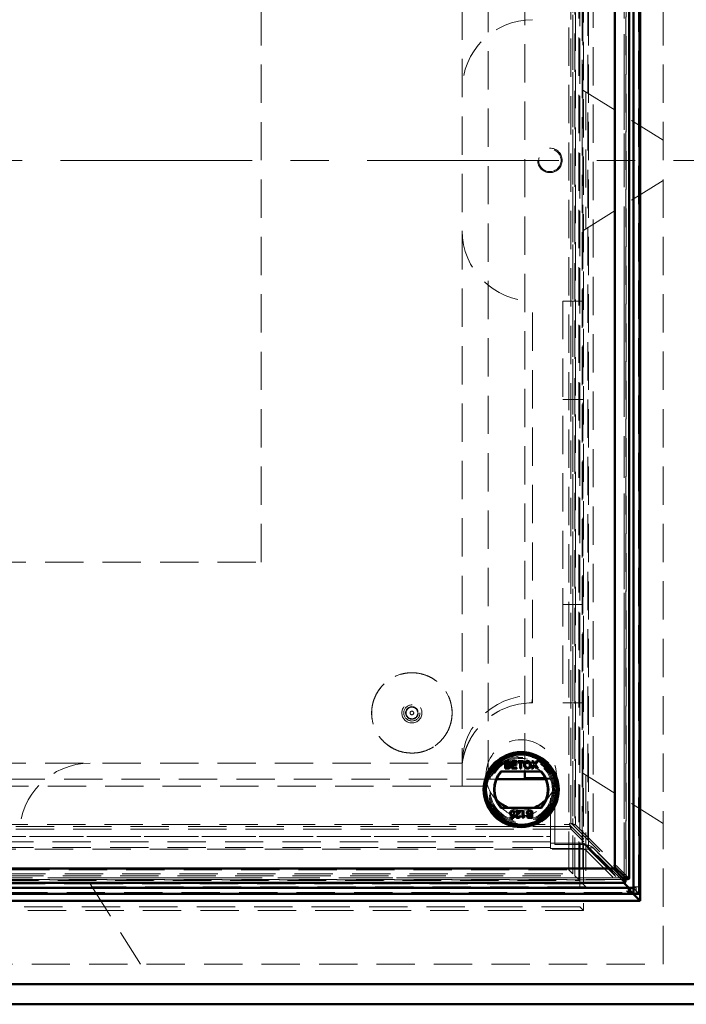
# Model space of a CAD drawing. Units: millimetres. Extents: x 0 to 594, y 0 to 420.
# Drawn here: x 162 to 184, y 114 to 146 of the extents above; entities that cross this region are included whole.
import ezdxf

# ---------------------------------------------------------------- set-up
doc = ezdxf.new("R2010")
doc.units = ezdxf.units.MM
for name, pattern in [('CENTER', [10.16, 6.35, -1.27, 1.27, -1.27]), ('HIDDEN', [1.905, 1.27, -0.635]), ('PHANTOM', [12.7, 6.35, -1.27, 1.27, -1.27, 1.27, -1.27])]:
    doc.linetypes.add(name, pattern=pattern)

msp = doc.modelspace()

# ---------------------------------------------------------------- linework, layer by layer
at = {"color": 7, "linetype": 'HIDDEN', "lineweight": 18}
for p, q in [((183.59733, 114.88522), (183.59733, 168.21856)), ((180.83066, 166.31855), (180.83066, 116.78522)), ((180.95295, 166.44084), (180.95295, 116.66294)), ((182.77652, 117.24058), (182.77652, 165.86319)), ((180.79732, 117.68522), (180.79732, 165.41856)), ((180.82716, 117.65539), (180.82716, 165.44838)), ((182.297, 117.80019), (182.297, 165.30359)), ((182.36004, 165.36552), (182.36004, 117.73826)), ((182.36367, 117.72695), (182.36367, 165.37682)), ((182.45459, 165.36552), (182.45459, 117.73826)), ((180.46399, 118.01856), (180.46399, 165.08522)), ((180.66399, 117.81855), (180.66399, 164.62086)), ((181.12153, 118.69435), (181.12153, 164.40943)), ((181.27414, 164.35967), (181.27414, 118.74411)), ((180.91162, 118.85189), (180.91162, 164.25189)), ((181.09288, 164.09837), (181.09288, 118.74411)), ((180.59732, 117.88522), (180.59732, 163.93399)), ((180.53175, 119.55481), (180.53175, 163.54896)), ((180.59478, 163.52885), (180.59478, 119.50351)), ((180.68934, 163.60027), (180.68934, 119.50351)), ((176.93066, 120.78522), (176.93066, 162.31856)), ((177.79733, 162.31856), (177.79733, 120.78522)), ((180.93065, 161.88557), (180.93065, 143.88487)), ((179.0057, 121.27498), (179.0057, 161.34164)), ((170.26399, 128.21855), (170.26399, 154.88522)), ((180.93065, 143.88487), (180.93065, 139.2189)), ((180.93065, 143.88487), (183.59733, 142.21856)), ((180.93286, 143.8835), (180.93286, 139.22028)), ((181.03066, 143.82239), (181.03066, 139.28139)), ((180.93065, 139.2189), (183.59733, 140.88522)), ((180.93065, 139.2189), (180.93065, 121.21821)), ((179.26399, 123.7988), (179.26399, 136.88522)), ((180.26399, 136.88522), (180.26399, 123.55189)), ((180.93065, 136.88522), (180.26399, 136.88522)), ((180.26399, 133.61855), (180.93065, 133.61855)), ((134.53098, 128.21855), (170.26399, 128.21855)), ((180.26399, 126.81856), (180.93065, 126.81856)), ((179.26399, 123.55189), (179.24006, 123.55189)), ((179.26399, 123.55189), (179.26399, 123.7988)), ((180.26399, 123.55189), (180.93065, 123.55189)), ((134.53098, 121.55189), (176.93066, 121.55189)), ((176.93066, 121.55189), (176.93502, 121.58085)), ((180.93065, 121.21821), (180.93065, 117.55189)), ((180.93065, 121.21821), (183.59733, 119.55189)), ((180.93286, 121.21683), (180.93286, 117.54968)), ((137.06399, 121.02685), (178.07686, 121.02685)), ((180.0057, 121.05189), (179.68597, 121.05189)), ((179.69731, 121.02685), (179.86399, 121.02685)), ((179.86399, 119.12093), (179.86399, 121.02685)), ((180.0057, 118.85189), (180.0057, 121.05189)), ((181.03066, 121.15572), (181.03066, 117.45189)), ((177.79733, 120.78522), (148.06399, 120.78522)), ((180.5457, 119.35988), (136.44895, 119.35988)), ((136.50025, 119.51747), (180.4944, 119.51747)), ((180.5457, 119.45443), (136.51751, 119.45443)), ((180.53175, 119.55481), (180.48997, 119.55924)), ((180.4944, 119.51747), (180.48997, 119.55924)), ((182.31096, 117.68918), (180.5457, 119.45443)), ((180.5457, 119.35988), (180.5457, 119.45443)), ((182.31096, 117.59463), (180.5457, 119.35988)), ((180.59478, 119.50351), (182.36004, 117.73826)), ((180.68934, 119.50351), (180.59478, 119.50351)), ((180.68934, 119.50351), (182.45459, 117.73826)), ((40.66399, 119.12093), (179.86399, 119.12093)), ((134.53098, 119.12093), (179.86399, 119.12093)), ((179.86399, 118.93966), (135.90546, 118.93966)), ((179.86399, 118.93966), (179.86399, 119.12093)), ((179.86399, 118.90025), (179.86399, 118.93966)), ((179.86399, 118.7584), (40.66399, 118.7584)), ((136.09785, 118.69435), (181.12153, 118.69435)), ((180.84467, 118.90025), (179.86399, 118.90025)), ((179.86399, 118.71899), (179.86399, 118.90025)), ((180.84467, 118.71899), (179.86399, 118.71899)), ((180.91162, 118.85189), (180.0057, 118.85189)), ((180.84467, 118.90025), (180.84467, 118.71899)), ((181.02892, 118.8486), (182.2908, 117.58555)), ((181.02892, 118.66734), (181.02892, 118.8486)), ((181.02892, 118.66734), (182.43692, 117.25802)), ((181.09288, 118.74411), (182.59525, 117.24058)), ((181.27414, 118.74411), (181.09288, 118.74411)), ((181.12153, 118.69435), (182.59733, 117.21855)), ((181.27414, 118.74411), (182.77652, 117.24058)), ((40.06399, 118.01856), (180.46399, 118.01856)), ((180.59732, 117.88522), (180.46399, 118.01856)), ((39.70083, 117.65539), (180.82716, 117.65539)), ((39.73066, 117.68522), (180.79732, 117.68522)), ((39.86399, 117.81855), (180.66399, 117.81855)), ((39.93066, 117.88522), (180.59732, 117.88522)), ((134.67239, 117.68555), (182.32226, 117.68555)), ((182.31096, 117.68918), (134.68369, 117.68918)), ((134.74563, 117.75221), (182.24902, 117.75221)), ((180.82716, 117.65539), (180.66399, 117.81855)), ((182.31096, 117.68918), (182.31096, 117.59463)), ((182.36004, 117.73826), (182.45459, 117.73826)), ((182.31096, 117.59463), (134.68369, 117.59463)), ((146.59698, 117.55189), (164.59767, 117.55189)), ((180.93065, 117.55189), (164.59767, 117.55189)), ((164.59767, 117.55189), (166.26399, 114.88522)), ((180.93286, 117.54968), (164.59905, 117.54968)), ((181.03066, 117.45189), (164.66016, 117.45189)), ((179.50374, 117.41189), (179.50374, 117.41856)), ((179.59348, 117.41189), (179.50374, 117.41189)), ((179.59348, 117.41189), (179.59348, 117.41856)), ((179.61442, 117.41189), (179.59348, 117.41189)), ((179.61442, 117.41189), (179.61442, 117.41856)), ((179.66827, 117.41189), (179.66827, 117.41856)), ((179.68771, 117.41189), (179.68771, 117.41856)), ((179.70715, 117.41189), (179.70715, 117.41856)), ((179.75202, 117.41189), (179.75202, 117.41856)), ((179.79899, 117.41189), (179.75202, 117.41189)), ((179.75502, 117.41189), (179.75502, 117.41856)), ((179.77595, 117.41189), (179.77595, 117.41856)), ((179.80204, 117.41189), (179.80204, 117.41856)), ((179.83691, 117.41189), (179.83691, 117.41856)), ((179.83775, 117.41189), (179.83775, 117.41856)), ((179.83793, 117.41189), (179.83793, 117.41856)), ((179.8549, 117.41189), (179.8549, 117.41856)), ((179.9016, 117.41189), (179.8549, 117.41189)), ((179.86364, 117.41189), (179.86364, 117.41856)), ((179.88066, 117.41189), (179.88066, 117.41856)), ((179.9016, 117.41189), (179.9016, 117.41856)), ((179.95544, 117.41189), (179.95544, 117.41856)), ((179.97489, 117.41189), (179.97489, 117.41856)), ((179.99434, 117.41189), (179.99434, 117.41856)), ((180.03322, 117.41189), (180.03322, 117.41856)), ((180.04519, 117.41189), (180.04519, 117.41856)), ((180.06613, 117.41189), (180.06613, 117.41856)), ((180.11142, 117.41189), (180.11142, 117.41856)), ((180.11259, 117.41189), (180.11259, 117.41856)), ((180.15886, 117.41189), (180.15886, 117.41856)), ((180.1798, 117.41189), (180.1798, 117.41856)), ((180.19177, 117.41189), (180.19177, 117.41856)), ((180.21271, 117.41189), (180.21271, 117.41856)), ((180.29254, 117.41189), (180.29254, 117.41856)), ((180.29324, 117.41189), (180.29324, 117.41856)), ((180.37125, 117.41189), (180.37125, 117.41856)), ((180.39219, 117.41189), (180.39219, 117.41856)), ((180.40416, 117.41189), (180.40416, 117.41856)), ((180.4251, 117.41189), (180.4251, 117.41856)), ((180.4704, 117.41189), (180.4704, 117.41856)), ((180.47156, 117.41189), (180.47156, 117.41856)), ((180.51784, 117.41189), (180.51784, 117.41856)), ((180.53878, 117.41189), (180.53878, 117.41856)), ((180.55074, 117.41189), (180.55074, 117.41856)), ((180.57168, 117.41189), (180.57168, 117.41856)), ((180.65152, 117.41189), (180.65152, 117.41856)), ((180.65222, 117.41189), (180.65222, 117.41856)), ((180.73023, 117.41189), (180.73023, 117.41856)), ((180.76313, 117.41189), (180.76313, 117.41856)), ((180.78258, 117.41189), (180.78258, 117.41856)), ((180.80203, 117.41189), (180.80203, 117.41856)), ((180.8469, 117.41189), (180.8469, 117.41856)), ((180.89386, 117.41189), (180.8469, 117.41189)), ((180.84989, 117.41189), (180.84989, 117.41856)), ((180.87083, 117.41189), (180.87083, 117.41856)), ((180.89691, 117.41189), (180.89691, 117.41856)), ((180.93178, 117.41189), (180.93178, 117.41856)), ((180.93263, 117.41189), (180.93263, 117.41856)), ((180.93281, 117.41189), (180.93281, 117.41856)), ((180.93286, 117.54968), (181.03066, 117.45189)), ((180.94978, 117.41189), (180.94978, 117.41856)), ((180.99647, 117.41189), (180.94978, 117.41189)), ((180.95852, 117.41189), (180.95852, 117.41856)), ((180.97553, 117.41189), (180.97553, 117.41856)), ((180.99647, 117.41189), (180.99647, 117.41856)), ((181.03835, 117.41189), (181.03835, 117.41856)), ((181.161, 117.41189), (181.03835, 117.41189)), ((181.0892, 117.41189), (181.0892, 117.41856)), ((181.11014, 117.41189), (181.11014, 117.41856)), ((181.161, 117.41189), (181.161, 117.41856)), ((182.43692, 117.25802), (182.43692, 117.43929)), ((182.43701, 117.25603), (182.43701, 117.43729)), ((182.45452, 117.21855), (182.45452, 117.41856)), ((182.59525, 117.24058), (182.59525, 117.41856)), ((182.81399, 117.45189), (182.61399, 117.45189)), ((182.69733, 117.41856), (182.61399, 117.41856)), ((182.69733, 117.41856), (182.69733, 117.21855)), ((38.09098, 117.25603), (182.43701, 117.25603)), ((182.77652, 117.24058), (182.59525, 117.24058)), ((180.95295, 116.66294), (39.57504, 116.66294)), ((180.83066, 116.78522), (39.69732, 116.78522)), ((180.83066, 116.78522), (180.95295, 116.66294)), ((36.93066, 114.88522), (183.59733, 114.88522))]:
    msp.add_line(p, q, dxfattribs=at)
at = {"color": 7, "linetype": 'Continuous', "lineweight": 50}
for p, q in [((182.83133, 116.98455), (182.83133, 166.11922)), ((182.61399, 117.21855), (182.61399, 165.88522)), ((182.81399, 117.21855), (182.81399, 165.88522)), ((182.46367, 117.72695), (182.46367, 165.37682)), ((181.99047, 164.99705), (181.99047, 118.10673)), ((181.99047, 118.05875), (181.99047, 161.71169)), ((178.35081, 121.61469), (178.44056, 121.61469)), ((178.35081, 121.37498), (178.35081, 121.61469)), ((178.38461, 121.58703), (178.38461, 121.51327)), ((178.43028, 121.58703), (178.38461, 121.58703)), ((178.57208, 121.37498), (178.57208, 121.61469)), ((178.57208, 121.61469), (178.74111, 121.61469)), ((178.60588, 121.58703), (178.60588, 121.51327)), ((178.74111, 121.58703), (178.60588, 121.58703)), ((178.74111, 121.61469), (178.74111, 121.58703)), ((178.77491, 121.61469), (178.96237, 121.61469)), ((178.77491, 121.58703), (178.77491, 121.61469)), ((178.85174, 121.58703), (178.77491, 121.58703)), ((178.85174, 121.37498), (178.85174, 121.58703)), ((178.96237, 121.58703), (178.88555, 121.58703)), ((178.88555, 121.58703), (178.88555, 121.37498)), ((178.96237, 121.61469), (178.96237, 121.58703)), ((179.3167, 121.50396), (179.2404, 121.61469)), ((179.2404, 121.61469), (179.28112, 121.61469)), ((179.28112, 121.61469), (179.32295, 121.55399)), ((179.35104, 121.55394), (179.39272, 121.61469)), ((179.43401, 121.61469), (179.35771, 121.50357)), ((179.39272, 121.61469), (179.43401, 121.61469)), ((179.5579, 121.27498), (178.21626, 121.27498)), ((178.44079, 121.37498), (178.35081, 121.37498)), ((178.38461, 121.51327), (178.43402, 121.51327)), ((178.43743, 121.48561), (178.38461, 121.48561)), ((178.38461, 121.48561), (178.38461, 121.40264)), ((178.38461, 121.40264), (178.44133, 121.40264)), ((178.74725, 121.37498), (178.57208, 121.37498)), ((178.60588, 121.51327), (178.73189, 121.51327)), ((178.60588, 121.48561), (178.60588, 121.40264)), ((178.73189, 121.48561), (178.60588, 121.48561)), ((178.60588, 121.40264), (178.74725, 121.40264)), ((178.73189, 121.51327), (178.73189, 121.48561)), ((178.74725, 121.40264), (178.74725, 121.37498)), ((178.88555, 121.37498), (178.85174, 121.37498)), ((179.0057, 121.05189), (179.0057, 121.27498)), ((179.22811, 121.37498), (179.3167, 121.50396)), ((179.26936, 121.37498), (179.22811, 121.37498)), ((179.32607, 121.45747), (179.26936, 121.37498)), ((179.40554, 121.37498), (179.3472, 121.45968)), ((179.35771, 121.50357), (179.44631, 121.37498)), ((179.44631, 121.37498), (179.40554, 121.37498)), ((178.07686, 121.02685), (179.69731, 121.02685)), ((179.68597, 121.05189), (179.0057, 121.05189)), ((178.21626, 120.07498), (179.5579, 120.07498)), ((178.67129, 119.90844), (178.64056, 119.90537)), ((178.7051, 119.97298), (178.86183, 119.97298)), ((178.7051, 119.94224), (178.7051, 119.97298)), ((178.82236, 119.94224), (178.7051, 119.94224)), ((178.93252, 119.97298), (178.96324, 119.97298)), ((178.93252, 119.73327), (178.93252, 119.97298)), ((178.96324, 119.97298), (178.96324, 119.78618)), ((179.21525, 119.94532), (179.15854, 119.94532)), ((179.15906, 119.97298), (179.24905, 119.97298)), ((179.21525, 119.86234), (179.21525, 119.94532)), ((179.24905, 119.97298), (179.24905, 119.73327)), ((178.52992, 119.76707), (178.61852, 119.76707)), ((178.52992, 119.73634), (178.52992, 119.76707)), ((178.64363, 119.73634), (178.52992, 119.73634)), ((178.61852, 119.76707), (178.63072, 119.82916)), ((178.63748, 119.86234), (178.66821, 119.85927)), ((178.66821, 119.85927), (178.64363, 119.73634)), ((178.82803, 119.80395), (178.85876, 119.80088)), ((178.9523, 119.73327), (178.93252, 119.73327)), ((179.01856, 119.82153), (179.01856, 119.7932)), ((179.24905, 119.73327), (179.15931, 119.73327)), ((179.16242, 119.86234), (179.21525, 119.86234)), ((179.21525, 119.83468), (179.16583, 119.83468)), ((179.16958, 119.76093), (179.21525, 119.76093)), ((179.21525, 119.76093), (179.21525, 119.83468)), ((181.94249, 118.05875), (135.05217, 118.05875)), ((138.33752, 118.05875), (181.99047, 118.05875)), ((182.24902, 117.75221), (181.94249, 118.05875)), ((181.99047, 118.10673), (182.297, 117.80019)), ((182.42122, 117.70207), (182.34669, 117.70207)), ((182.34715, 117.62799), (182.34715, 117.70252)), ((38.03066, 117.41856), (182.49733, 117.41856)), ((134.67239, 117.58555), (182.32226, 117.58555)), ((182.2908, 117.58555), (182.43692, 117.43929)), ((182.49733, 117.21855), (182.49733, 117.41856)), ((182.61399, 117.41856), (182.49733, 117.41856)), ((37.69666, 116.98455), (182.83133, 116.98455)), ((38.03066, 117.21855), (182.49733, 117.21855)), ((182.61399, 117.21855), (182.49733, 117.21855)), ((182.59733, 117.21855), (182.83133, 116.98455)), ((182.81399, 117.21855), (182.61399, 117.21855)), ((34.93066, 114.21856), (185.59733, 114.21856)), ((186.26399, 113.55189), (34.26399, 113.55189))]:
    msp.add_line(p, q, dxfattribs=at)
at = {"color": 8, "linetype": 'PHANTOM', "lineweight": 18}
for p, q in [((182.59525, 117.41856), (182.59525, 165.68522)), ((182.297, 165.30359), (182.297, 117.80019)), ((182.24902, 117.75221), (134.74563, 117.75221)), ((38.09098, 117.43729), (182.43701, 117.43729))]:
    msp.add_line(p, q, dxfattribs=at)
at = {"color": 7, "linetype": 'CENTER', "lineweight": 18}
msp.add_line((190.28996, 141.55189), (30.96288, 141.55189), dxfattribs=at)
at = {"color": 7, "linetype": 'HIDDEN', "lineweight": 18, "flags": 128}
msp.add_lwpolyline([(176.93066, 121.55189), (176.94344, 121.78676), (176.98165, 122.01905), (177.04486, 122.24622), (177.13238, 122.46579), (177.24327, 122.67535), (177.37629, 122.87259), (177.52999, 123.05537), (177.70269, 123.22167), (177.89249, 123.36968), (178.09733, 123.49777), (178.31494, 123.60455), (178.54295, 123.68883), (178.77886, 123.7497), (179.0201, 123.78649), (179.26399, 123.7988)], dxfattribs=at)
msp.add_lwpolyline([(176.93066, 121.55189), (176.94344, 121.78676), (176.98165, 122.01905), (177.04486, 122.24622), (177.13238, 122.46579), (177.24327, 122.67535), (177.37629, 122.87259), (177.52999, 123.05537), (177.70269, 123.22167), (177.89249, 123.36968), (178.09733, 123.49777), (178.31494, 123.60455), (178.54295, 123.68883), (178.77886, 123.7497), (179.0201, 123.78649), (179.26399, 123.7988)], dxfattribs=at)
at = {"color": 7, "linetype": 'HIDDEN', "lineweight": 18}
for centre, radius in [((179.83903, 141.55189), 0.40667), ((179.83903, 141.55189), 0.37333), ((175.26399, 123.21856), 1.33333), ((175.26399, 123.21856), 0.33333), ((175.26399, 123.21856), 0.26812), ((175.26399, 123.21856), 0.20927), ((175.26399, 123.21856), 0.19366), ((175.26399, 123.21856), 0.06032), ((178.88708, 120.67498), 1.26667), ((178.88708, 120.67498), 1.13333), ((178.88708, 120.67498), 1.1), ((178.88708, 120.67498), 1.06667), ((178.88708, 120.67498), 1.03333)]:
    msp.add_circle(centre, radius, dxfattribs=at)
at = {"color": 7, "linetype": 'Continuous', "lineweight": 50}
for radius in [1.24048, 1.23333, 1.18, 1.16667]:
    msp.add_circle((178.88708, 120.67498), radius, dxfattribs=at)
at = {"color": 7, "linetype": 'HIDDEN', "lineweight": 18}
for centre, radius, start, end in [((179.26399, 143.88522), 2.33333, 90, 180), ((179.26399, 139.21856), 2.33333, 180, 270), ((179.24006, 121.21856), 2.33333, 90, 125.223427), ((178.88708, 121.16213), 1.16667, 313.964928, 180), ((164.59733, 119.21856), 2.33333, 90, 180), ((178.88708, 120.67498), 0.88333, 42.784695, 137.215305), ((178.88708, 121.16213), 1.16667, 180, 226.035072), ((178.88708, 120.67498), 0.88333, 222.784695, 317.215305), ((178.88708, 121.16213), 1.16667, 248.724637, 291.275363), ((180.86535, 118.61954), 0.28147, 54.469389, 94.212983), ((180.86535, 118.43828), 0.28147, 54.469389, 94.212983)]:
    msp.add_arc(centre, radius, start, end, dxfattribs=at)
at = {"color": 7, "linetype": 'Continuous', "lineweight": 50}
for centre, radius, start, end in [((178.88708, 120.67498), 0.9, 138.189685, 221.810315), ((178.88708, 120.67498), 0.88333, 137.215305, 222.784695), ((178.88708, 120.67498), 0.88333, 317.215305, 42.784695), ((178.88708, 120.67498), 0.9, 318.189685, 41.810315), ((178.88708, 121.16213), 1.16667, 226.035072, 248.724637), ((178.88708, 121.16213), 1.16667, 291.275363, 313.964928)]:
    msp.add_arc(centre, radius, start, end, dxfattribs=at)
at = {"color": 7, "linetype": 'HIDDEN', "lineweight": 18}
for centre, major_axis, ratio, start_param, end_param in [((180.91162, 118.66522), (0.2, 0), 0.93333333, 0.43633231, 1.57079633), ((180.91162, 118.66522), (0.4, 0), 0.46666667, 0.43633231, 1.57079633), ((183.48617, 117.26687), (1.04942, 0), 0.46630766, 3.15967496, 3.1637471), ((182.41399, 117.16169), (0.2, 0), 0.93333333, 0.30953407, 0.43633231), ((182.41399, 117.16169), (0.4, 0), 0.46666667, 0.30953407, 0.43633231)]:
    msp.add_ellipse(centre, major_axis=major_axis, ratio=ratio, start_param=start_param, end_param=end_param, dxfattribs=at)
at = {"color": 7, "linetype": 'Continuous', "lineweight": 50}
msp.add_ellipse((183.48617, 117.44813), major_axis=(1.04942, 0), ratio=0.46630766, start_param=3.15967496, end_param=3.1637471, dxfattribs=at)
at = {"color": 7, "linetype": 'HIDDEN', "lineweight": 18}
for points, knots in [([(175.26399, 121.88522), (175.33895, 121.88896), (175.48886, 121.89643), (175.70747, 121.95474), (175.91324, 122.0469), (176.10096, 122.17237), (176.26442, 122.32796), (176.40008, 122.50836), (176.50282, 122.70932), (176.57111, 122.92444), (176.60154, 123.14809), (176.59478, 123.37369), (176.54947, 123.59479), (176.46842, 123.80544), (176.35247, 123.99908), (176.20626, 124.17103), (176.03275, 124.31538), (175.83787, 124.42923), (175.62636, 124.50801), (175.40478, 124.55094), (175.17912, 124.55527), (174.95582, 124.52243), (174.74144, 124.45182), (174.5416, 124.34692), (174.36268, 124.20933), (174.20882, 124.0442), (174.08553, 123.85514), (173.99501, 123.64839), (173.94125, 123.42918), (173.92427, 123.20412), (173.9461, 122.97948), (174.00456, 122.76148), (174.09953, 122.55673), (174.22685, 122.37036), (174.38424, 122.20862), (174.56608, 122.07476), (174.76814, 121.9748), (175.00175, 121.90091), (175.17039, 121.89082), (175.26399, 121.88522)], [0, 0, 0, 0, 0.02684731, 0.05369505, 0.08054222, 0.10739003, 0.1342373, 0.16108491, 0.1879324, 0.21477994, 0.24162733, 0.26847492, 0.29532236, 0.32216976, 0.34901728, 0.3758647, 0.40271248, 0.42955971, 0.45640725, 0.48325498, 0.51010225, 0.53694968, 0.56379722, 0.59064515, 0.61749241, 0.64433978, 0.67118751, 0.69803504, 0.72488257, 0.75172992, 0.77857744, 0.80542503, 0.83227263, 0.85912001, 0.88596761, 0.91281522, 0.93966283, 0.96651025, 1, 1, 1, 1]), ([(179.24006, 123.55189), (179.24071, 123.5548), (179.24202, 123.56063), (179.25007, 123.60872), (179.26072, 123.68369), (179.2629, 123.76043), (179.26399, 123.7988)], [0, 0, 0, 0, 0.247653555, 0.495311242, 0.747661912, 1, 1, 1, 1]), ([(179.24006, 123.55189), (179.24071, 123.5548), (179.24202, 123.56063), (179.25007, 123.60872), (179.26072, 123.68369), (179.2629, 123.76043), (179.26399, 123.7988)], [0, 0, 0, 0, 0.24765397, 0.49531179, 0.74766152, 1, 1, 1, 1]), ([(176.93373, 121.55152), (176.93377, 121.55186), (176.93456, 121.55861), (176.93748, 121.57967), (176.94296, 121.61482), (176.95012, 121.65568), (176.95948, 121.70313), (176.9721, 121.7601), (176.98954, 121.82944), (177.01413, 121.91482), (177.04976, 122.02137), (177.10077, 122.15033), (177.16965, 122.29578), (177.25649, 122.44898), (177.36027, 122.60283), (177.48072, 122.75339), (177.61708, 122.89712), (177.76788, 123.03137), (177.93236, 123.15237), (178.06718, 123.23866), (178.14947, 123.2787), (178.17, 123.28869)], [0, 0, 0, 0, 0.003433402, 0.069532201, 0.120356008, 0.161257417, 0.196269445, 0.228917522, 0.261435627, 0.297256151, 0.340583839, 0.394500384, 0.457198182, 0.524235754, 0.594610946, 0.667713241, 0.742738509, 0.819067077, 0.89628886, 0.974130747, 1, 1, 1, 1]), ([(180.5457, 119.45443), (180.54143, 119.45726), (180.53288, 119.46291), (180.52005, 119.4782), (180.50722, 119.4968), (180.49867, 119.51058), (180.4944, 119.51747)], [0, 0, 0, 0, 0.24999423, 0.49999493, 0.75000464, 1, 1, 1, 1]), ([(180.5457, 119.35988), (180.54143, 119.36695), (180.53288, 119.38109), (180.52005, 119.4193), (180.50722, 119.46579), (180.49867, 119.50024), (180.4944, 119.51747)], [0, 0, 0, 0, 0.24999711, 0.49999713, 0.74999785, 1, 1, 1, 1]), ([(180.53175, 119.55481), (180.53864, 119.55054), (180.55242, 119.54199), (180.57101, 119.52916), (180.5863, 119.51633), (180.59195, 119.50778), (180.59478, 119.50351)], [0, 0, 0, 0, 0.24998829, 0.49999727, 0.74999565, 1, 1, 1, 1]), ([(180.53175, 119.55481), (180.54897, 119.55054), (180.58342, 119.54199), (180.62991, 119.52916), (180.66812, 119.51633), (180.68226, 119.50778), (180.68934, 119.50351)], [0, 0, 0, 0, 0.24998671, 0.49999581, 0.74999186, 1, 1, 1, 1]), ([(182.34715, 117.70252), (182.34413, 117.69893), (182.33809, 117.69173), (182.32905, 117.68619), (182.32001, 117.6847), (182.31397, 117.68768), (182.31096, 117.68918)], [0, 0, 0, 0, 0.250008713, 0.50006058, 0.750010948, 1, 1, 1, 1]), ([(182.36004, 117.73826), (182.36153, 117.73524), (182.36451, 117.72921), (182.36303, 117.72016), (182.35748, 117.71112), (182.35028, 117.70508), (182.34669, 117.70207)], [0, 0, 0, 0, 0.24995064, 0.49992009, 0.75000394, 1, 1, 1, 1]), ([(182.45459, 117.73826), (182.45905, 117.73524), (182.46462, 117.73148), (182.46291, 117.72771), (182.46257, 117.72695)], [0, 0, 0, 0, 0.800579586, 1, 1, 1, 1]), ([(179.68771, 117.41189), (179.68484, 117.41189), (179.6791, 117.41189), (179.67277, 117.41189), (179.66886, 117.41189), (179.66846, 117.41189), (179.66827, 117.41189)], [0, 0, 0, 0, 0.2795215, 0.559277, 0.77976681, 1, 1, 1, 1]), ([(179.70715, 117.41189), (179.70683, 117.41189), (179.70619, 117.41189), (179.70084, 117.41189), (179.69448, 117.41189), (179.68997, 117.41189), (179.68771, 117.41189)], [0, 0, 0, 0, 0.27958169, 0.55916729, 0.77956159, 1, 1, 1, 1]), ([(179.8549, 117.41189), (179.84499, 117.41189), (179.82729, 117.41189), (179.80975, 117.41189), (179.80204, 117.41189)], [0, 0, 0, 0, 0.560217921, 1, 1, 1, 1]), ([(179.97489, 117.41189), (179.97202, 117.41189), (179.96628, 117.41189), (179.95994, 117.41189), (179.95604, 117.41189), (179.95564, 117.41189), (179.95544, 117.41189)], [0, 0, 0, 0, 0.27973026, 0.5594389, 0.77976103, 1, 1, 1, 1]), ([(179.99434, 117.41189), (179.99402, 117.41189), (179.99337, 117.41189), (179.98802, 117.41189), (179.98167, 117.41189), (179.97715, 117.41189), (179.97489, 117.41189)], [0, 0, 0, 0, 0.27959968, 0.55936493, 0.77954741, 1, 1, 1, 1]), ([(180.78258, 117.41189), (180.77971, 117.41189), (180.77397, 117.41189), (180.76764, 117.41189), (180.76373, 117.41189), (180.76333, 117.41189), (180.76313, 117.41189)], [0, 0, 0, 0, 0.27973026, 0.5594389, 0.77976103, 1, 1, 1, 1]), ([(180.80203, 117.41189), (180.80171, 117.41189), (180.80106, 117.41189), (180.79571, 117.41189), (180.78936, 117.41189), (180.78484, 117.41189), (180.78258, 117.41189)], [0, 0, 0, 0, 0.27959968, 0.55936493, 0.77954741, 1, 1, 1, 1]), ([(180.94978, 117.41189), (180.93986, 117.41189), (180.92217, 117.41189), (180.90463, 117.41189), (180.89691, 117.41189)], [0, 0, 0, 0, 0.560217921, 1, 1, 1, 1]), ([(182.32226, 117.58664), (182.32151, 117.5863), (182.31775, 117.5846), (182.31398, 117.59017), (182.31096, 117.59463)], [0, 0, 0, 0, 0.1994, 1, 1, 1, 1]), ([(182.45452, 117.21855), (182.45197, 117.21904), (182.44689, 117.22002), (182.43992, 117.22949), (182.43816, 117.2455), (182.43701, 117.25603)], [0, 0, 0, 0, 0.25478152, 0.50956907, 1, 1, 1, 1])]:
    msp.add_open_spline(points, degree=3, knots=knots, dxfattribs=at)
at = {"color": 7, "linetype": 'Continuous', "lineweight": 50}
for points, knots in [([(178.48603, 121.54957), (178.48533, 121.55609), (178.48429, 121.5659), (178.47688, 121.57686), (178.46065, 121.5882), (178.44378, 121.58755), (178.43028, 121.58703)], [0, 0, 0, 0, 0.249555, 0.37509121, 0.50025625, 1, 1, 1, 1]), ([(178.44056, 121.61469), (178.45119, 121.61434), (178.47239, 121.61365), (178.50011, 121.60049), (178.51652, 121.57746), (178.51873, 121.56085), (178.51983, 121.55255)], [0, 0, 0, 0, 0.281117735, 0.560004139, 0.780109301, 1, 1, 1, 1]), ([(178.46283, 121.51611), (178.46666, 121.51765), (178.4743, 121.52073), (178.48428, 121.53239), (178.48537, 121.54306), (178.48603, 121.54957)], [0, 0, 0, 0, 0.28092063, 0.56109255, 1, 1, 1, 1]), ([(178.51983, 121.55255), (178.51916, 121.54636), (178.51781, 121.53398), (178.50621, 121.51421), (178.49233, 121.50599), (178.48387, 121.50098)], [0, 0, 0, 0, 0.28035702, 0.56087934, 1, 1, 1, 1]), ([(178.98389, 121.49166), (178.98507, 121.50965), (178.98743, 121.54553), (179.01541, 121.58911), (179.05542, 121.61432), (179.08362, 121.61661), (179.09774, 121.61776)], [0, 0, 0, 0, 0.28057199, 0.55956615, 0.77956177, 1, 1, 1, 1]), ([(179.09793, 121.5901), (179.08893, 121.58932), (179.07093, 121.58777), (179.04697, 121.57426), (179.02041, 121.54429), (179.01881, 121.51313), (179.0177, 121.49128)], [0, 0, 0, 0, 0.18724046, 0.37444104, 0.56125424, 1, 1, 1, 1]), ([(179.09774, 121.61776), (179.11539, 121.6157), (179.15065, 121.61159), (179.18944, 121.57766), (179.20852, 121.53594), (179.21038, 121.50829), (179.21131, 121.49445)], [0, 0, 0, 0, 0.2796037, 0.55858667, 0.77907673, 1, 1, 1, 1]), ([(179.1775, 121.49469), (179.17667, 121.50777), (179.17503, 121.53386), (179.15712, 121.56691), (179.12875, 121.5869), (179.10821, 121.58904), (179.09793, 121.5901)], [0, 0, 0, 0, 0.28077589, 0.56007141, 0.7799691, 1, 1, 1, 1]), ([(179.32295, 121.55399), (179.32564, 121.54991), (179.32938, 121.54423), (179.334, 121.53674), (179.33493, 121.533), (179.33539, 121.53114)], [0, 0, 0, 0, 0.56116326, 0.78177619, 1, 1, 1, 1]), ([(179.33539, 121.53114), (179.33831, 121.53539), (179.34352, 121.543), (179.34874, 121.5506), (179.35104, 121.55394)], [0, 0, 0, 0, 0.55996704, 1, 1, 1, 1]), ([(178.43402, 121.51327), (178.43946, 121.51327), (178.44917, 121.51328), (178.45866, 121.51524), (178.46283, 121.51611)], [0, 0, 0, 0, 0.560559518, 1, 1, 1, 1]), ([(178.49525, 121.44412), (178.4945, 121.45097), (178.49338, 121.46125), (178.48561, 121.47269), (178.46929, 121.48539), (178.45158, 121.48551), (178.43743, 121.48561)], [0, 0, 0, 0, 0.24980038, 0.37551676, 0.50113639, 1, 1, 1, 1]), ([(178.52906, 121.44364), (178.5283, 121.43574), (178.52678, 121.41993), (178.51513, 121.39854), (178.48723, 121.37677), (178.45994, 121.37572), (178.44079, 121.37498)], [0, 0, 0, 0, 0.18709815, 0.37427166, 0.56080206, 1, 1, 1, 1]), ([(178.44133, 121.40264), (178.44517, 121.40263), (178.45203, 121.40262), (178.45884, 121.40343), (178.46183, 121.40379)], [0, 0, 0, 0, 0.56004128, 1, 1, 1, 1]), ([(178.46183, 121.40379), (178.46711, 121.40509), (178.47763, 121.40769), (178.48873, 121.41863), (178.49447, 121.43142), (178.49499, 121.43989), (178.49525, 121.44412)], [0, 0, 0, 0, 0.28023653, 0.55894865, 0.7793738, 1, 1, 1, 1]), ([(178.48387, 121.50098), (178.49083, 121.49845), (178.50474, 121.49339), (178.51955, 121.47838), (178.52786, 121.46104), (178.52866, 121.44944), (178.52906, 121.44364)], [0, 0, 0, 0, 0.28014751, 0.55963236, 0.77970021, 1, 1, 1, 1]), ([(179.0976, 121.3719), (179.08028, 121.3739), (179.04568, 121.3779), (179.00731, 121.41062), (178.98744, 121.45101), (178.98507, 121.47811), (178.98389, 121.49166)], [0, 0, 0, 0, 0.2795749, 0.55878184, 0.77931293, 1, 1, 1, 1]), ([(179.0177, 121.49128), (179.01851, 121.47845), (179.02014, 121.45286), (179.03947, 121.42158), (179.06728, 121.40243), (179.08739, 121.40052), (179.09745, 121.39956)], [0, 0, 0, 0, 0.28066066, 0.55988625, 0.77982945, 1, 1, 1, 1]), ([(179.09745, 121.39956), (179.1106, 121.40124), (179.13689, 121.4046), (179.16413, 121.43202), (179.17607, 121.46382), (179.17702, 121.48439), (179.1775, 121.49469)], [0, 0, 0, 0, 0.27905855, 0.55816522, 0.7787986, 1, 1, 1, 1]), ([(179.21131, 121.49445), (179.20979, 121.47688), (179.20677, 121.44182), (179.17885, 121.39922), (179.13888, 121.37596), (179.11136, 121.37325), (179.0976, 121.3719)], [0, 0, 0, 0, 0.28035292, 0.55951554, 0.77967089, 1, 1, 1, 1]), ([(179.33735, 121.47394), (179.33523, 121.47088), (179.33144, 121.46541), (179.32771, 121.4599), (179.32607, 121.45747)], [0, 0, 0, 0, 0.56008251, 1, 1, 1, 1]), ([(179.3472, 121.45968), (179.34535, 121.46234), (179.34205, 121.46708), (179.33879, 121.47185), (179.33735, 121.47394)], [0, 0, 0, 0, 0.560026585, 1, 1, 1, 1]), ([(178.51763, 119.89077), (178.51847, 119.90215), (178.51997, 119.92249), (178.53108, 119.93947), (178.53597, 119.94695)], [0, 0, 0, 0, 0.55973598, 1, 1, 1, 1]), ([(178.58798, 119.81317), (178.57701, 119.8146), (178.55505, 119.81746), (178.5318, 119.83934), (178.51931, 119.86492), (178.51819, 119.88215), (178.51763, 119.89077)], [0, 0, 0, 0, 0.279144131, 0.55873845, 0.779158174, 1, 1, 1, 1]), ([(178.53597, 119.94695), (178.54549, 119.95644), (178.56254, 119.97343), (178.58632, 119.97525), (178.59682, 119.97605)], [0, 0, 0, 0, 0.55843284, 1, 1, 1, 1]), ([(178.59662, 119.94839), (178.58876, 119.94758), (178.57304, 119.94597), (178.55682, 119.92966), (178.54935, 119.91095), (178.54869, 119.89872), (178.54836, 119.89259)], [0, 0, 0, 0, 0.27950205, 0.55830957, 0.77891128, 1, 1, 1, 1]), ([(178.54836, 119.89259), (178.54885, 119.88507), (178.54981, 119.87006), (178.56118, 119.85128), (178.57875, 119.84188), (178.59056, 119.84118), (178.59647, 119.84083)], [0, 0, 0, 0, 0.2806835, 0.55963664, 0.77934755, 1, 1, 1, 1]), ([(178.64056, 119.90537), (178.63928, 119.91162), (178.63674, 119.92409), (178.62641, 119.93924), (178.61165, 119.94736), (178.60164, 119.94805), (178.59662, 119.94839)], [0, 0, 0, 0, 0.28070959, 0.55997892, 0.77962986, 1, 1, 1, 1]), ([(178.59682, 119.97605), (178.6073, 119.97518), (178.62824, 119.97345), (178.65278, 119.95585), (178.66738, 119.93282), (178.66998, 119.91657), (178.67129, 119.90844)], [0, 0, 0, 0, 0.28005545, 0.55927128, 0.77941507, 1, 1, 1, 1]), ([(178.70817, 119.79944), (178.70979, 119.81089), (178.71304, 119.83384), (178.73884, 119.86698), (178.76108, 119.88609), (178.77468, 119.89778)], [0, 0, 0, 0, 0.27873167, 0.558820507, 1, 1, 1, 1]), ([(178.77468, 119.89778), (178.7804, 119.90249), (178.78982, 119.91026), (178.80278, 119.92124), (178.8136, 119.93079), (178.81944, 119.93843), (178.82236, 119.94224)], [0, 0, 0, 0, 0.34003303, 0.56004743, 0.78004842, 1, 1, 1, 1]), ([(178.85861, 119.95166), (178.85093, 119.93676), (178.83716, 119.91009), (178.8137, 119.89152), (178.80334, 119.88333)], [0, 0, 0, 0, 0.558347753, 1, 1, 1, 1]), ([(178.86183, 119.97298), (178.86174, 119.96891), (178.86158, 119.96166), (178.85952, 119.95471), (178.85861, 119.95166)], [0, 0, 0, 0, 0.55992861, 1, 1, 1, 1]), ([(179.07081, 119.90431), (179.07156, 119.91221), (179.07307, 119.92802), (179.08473, 119.94941), (179.11263, 119.97118), (179.13991, 119.97224), (179.15906, 119.97298)], [0, 0, 0, 0, 0.18708986, 0.37426527, 0.56079757, 1, 1, 1, 1]), ([(179.116, 119.84697), (179.10903, 119.84951), (179.09512, 119.85457), (179.08031, 119.86957), (179.072, 119.88691), (179.0712, 119.89851), (179.07081, 119.90431)], [0, 0, 0, 0, 0.28023011, 0.55967714, 0.77972924, 1, 1, 1, 1]), ([(179.13803, 119.94417), (179.13275, 119.94286), (179.12223, 119.94027), (179.11112, 119.92933), (179.10539, 119.91654), (179.10487, 119.90807), (179.10462, 119.90383)], [0, 0, 0, 0, 0.28034449, 0.5590097, 0.77939202, 1, 1, 1, 1]), ([(179.10462, 119.90383), (179.10536, 119.89699), (179.10648, 119.8867), (179.11426, 119.87526), (179.13057, 119.86257), (179.14828, 119.86244), (179.16242, 119.86234)], [0, 0, 0, 0, 0.2497978, 0.3755785, 0.50119212, 1, 1, 1, 1]), ([(179.15854, 119.94532), (179.1547, 119.94532), (179.14784, 119.94533), (179.14103, 119.94452), (179.13803, 119.94417)], [0, 0, 0, 0, 0.560034934, 1, 1, 1, 1]), ([(178.63072, 119.82916), (178.62344, 119.82417), (178.61045, 119.81526), (178.59485, 119.81381), (178.58798, 119.81317)], [0, 0, 0, 0, 0.55993005, 1, 1, 1, 1]), ([(178.59647, 119.84083), (178.601, 119.84106), (178.61004, 119.84152), (178.62543, 119.84773), (178.63291, 119.8568), (178.63748, 119.86234)], [0, 0, 0, 0, 0.28100653, 0.56124194, 1, 1, 1, 1]), ([(178.78192, 119.73327), (178.77147, 119.73399), (178.7506, 119.73544), (178.72562, 119.75204), (178.71041, 119.77485), (178.70892, 119.79124), (178.70817, 119.79944)], [0, 0, 0, 0, 0.28050104, 0.55967413, 0.77975969, 1, 1, 1, 1]), ([(178.80334, 119.88333), (178.78803, 119.87022), (178.76671, 119.85197), (178.74311, 119.82348), (178.7403, 119.80763), (178.7389, 119.79973)], [0, 0, 0, 0, 0.56130899, 0.78139035, 1, 1, 1, 1]), ([(178.7389, 119.79973), (178.73972, 119.7936), (178.74135, 119.78134), (178.75374, 119.76845), (178.76816, 119.7618), (178.77778, 119.76122), (178.7826, 119.76093)], [0, 0, 0, 0, 0.27907379, 0.55853264, 0.77901839, 1, 1, 1, 1]), ([(178.85876, 119.80088), (178.85698, 119.79024), (178.85345, 119.76902), (178.83285, 119.74552), (178.80713, 119.73464), (178.79033, 119.73373), (178.78192, 119.73327)], [0, 0, 0, 0, 0.28025696, 0.55885145, 0.77910317, 1, 1, 1, 1]), ([(178.7826, 119.76093), (178.78923, 119.76142), (178.80245, 119.76242), (178.81842, 119.77314), (178.82688, 119.78836), (178.82764, 119.79875), (178.82803, 119.80395)], [0, 0, 0, 0, 0.28037585, 0.55945911, 0.77935187, 1, 1, 1, 1]), ([(179.01856, 119.7932), (179.00362, 119.78473), (178.97696, 119.76962), (178.95983, 119.74437), (178.9523, 119.73327)], [0, 0, 0, 0, 0.560449222, 1, 1, 1, 1]), ([(178.96324, 119.78618), (178.97275, 119.79408), (178.98973, 119.8082), (179.00975, 119.81745), (179.01856, 119.82153)], [0, 0, 0, 0, 0.55969998, 1, 1, 1, 1]), ([(179.08003, 119.7954), (179.0807, 119.80159), (179.08204, 119.81398), (179.09365, 119.83374), (179.10753, 119.84196), (179.116, 119.84697)], [0, 0, 0, 0, 0.28032995, 0.56082518, 1, 1, 1, 1]), ([(179.15931, 119.73327), (179.14867, 119.73361), (179.12747, 119.7343), (179.09976, 119.74747), (179.08334, 119.77049), (179.08113, 119.7871), (179.08003, 119.7954)], [0, 0, 0, 0, 0.28117425, 0.55998462, 0.78011983, 1, 1, 1, 1]), ([(179.13702, 119.83185), (179.1332, 119.8303), (179.12555, 119.82722), (179.11558, 119.81557), (179.11449, 119.80489), (179.11383, 119.79838)], [0, 0, 0, 0, 0.28093198, 0.56111523, 1, 1, 1, 1]), ([(179.11383, 119.79838), (179.11453, 119.79186), (179.11558, 119.78206), (179.12298, 119.77109), (179.13922, 119.75977), (179.15609, 119.76041), (179.16958, 119.76093)], [0, 0, 0, 0, 0.24954878, 0.37502368, 0.50026871, 1, 1, 1, 1]), ([(179.16583, 119.83468), (179.1604, 119.83468), (179.15069, 119.83468), (179.1412, 119.83271), (179.13702, 119.83185)], [0, 0, 0, 0, 0.56028802, 1, 1, 1, 1]), ([(182.24902, 117.75221), (182.26537, 117.72855), (182.29808, 117.68121), (182.33079, 117.64573), (182.34715, 117.62799)], [0, 0, 0, 0, 0.49998495, 1, 1, 1, 1]), ([(182.24902, 117.75221), (182.26537, 117.74275), (182.29808, 117.72381), (182.33079, 117.70962), (182.34715, 117.70252)], [0, 0, 0, 0, 0.49997225, 1, 1, 1, 1]), ([(182.34669, 117.70207), (182.33959, 117.71842), (182.32541, 117.75113), (182.30647, 117.78384), (182.297, 117.80019)], [0, 0, 0, 0, 0.49997808, 1, 1, 1, 1]), ([(182.42122, 117.70207), (182.40348, 117.71842), (182.368, 117.75113), (182.32067, 117.78384), (182.297, 117.80019)], [0, 0, 0, 0, 0.500013965, 1, 1, 1, 1]), ([(182.34715, 117.62799), (182.34413, 117.61908), (182.33809, 117.60127), (182.3298, 117.58738), (182.32452, 117.58686), (182.32226, 117.58664)], [0, 0, 0, 0, 0.36351033, 0.72703462, 1, 1, 1, 1]), ([(182.46257, 117.72695), (182.46235, 117.72469), (182.46183, 117.71941), (182.44794, 117.71112), (182.43013, 117.70508), (182.42122, 117.70207)], [0, 0, 0, 0, 0.272967915, 0.636507838, 1, 1, 1, 1]), ([(182.45452, 117.41856), (182.45005, 117.41934), (182.4432, 117.42054), (182.43848, 117.42824), (182.4375, 117.43426), (182.43701, 117.43729)], [0, 0, 0, 0, 0.4816714, 0.73828386, 1, 1, 1, 1])]:
    msp.add_open_spline(points, degree=3, knots=knots, dxfattribs=at)

doc.saveas('drawing.dxf')
